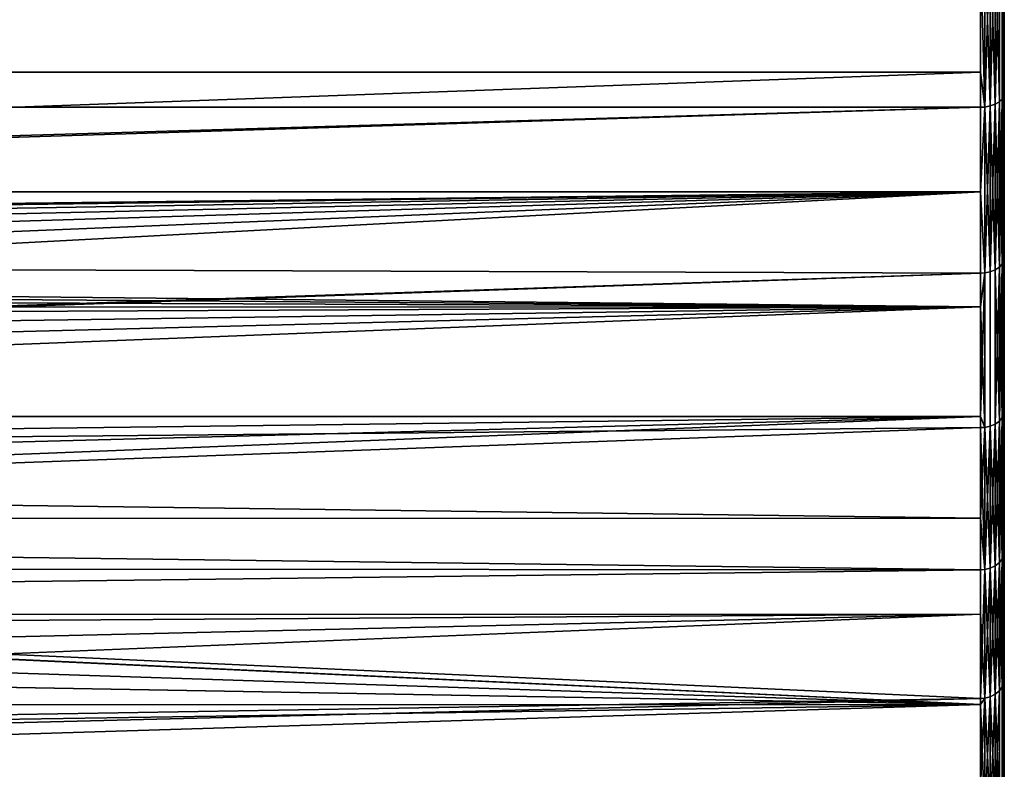
# Model space of a CAD drawing. Extents: x -0.051 to 0.051, y -0.762 to 0.
# Drawn here: x 0.034 to 0.042, y -0.072 to -0.066 of the extents above; entities that cross this region are included whole.
import ezdxf

# ---------------------------------------------------------------- set-up
doc = ezdxf.new("R2010")
doc.units = 0
doc.layers.add('L8_DREHEINHEIT_FARBE2', color=7, linetype='CONTINUOUS')

msp = doc.modelspace()

# ---------------------------------------------------------------- linework, layer by layer
at = {"layer": 'L8_DREHEINHEIT_FARBE2', "color": 253}
for points, invisible_edges in [([(0.041958, -0.065084, 0.172952), (0.041923, -0.066591, 0.171954), (0.041923, -0.065103, 0.172981), (0.041958, -0.065084, 0.172952)], 8), ([(0.041958, -0.065084, 0.172952), (0.041958, -0.06657, 0.171926), (0.041923, -0.066591, 0.171954), (0.041958, -0.065084, 0.172952)], 8), ([(0.041958, -0.065084, 0.135048), (0.041923, -0.065103, 0.135019), (0.041958, -0.06657, 0.136074), (0.041958, -0.065084, 0.135048)], 8), ([(0.041983, -0.066545, 0.171892), (0.041958, -0.065084, 0.172952), (0.041983, -0.065062, 0.172916), (0.041983, -0.066545, 0.171892)], 9), ([(0.041958, -0.065084, 0.135048), (0.041983, -0.066545, 0.136108), (0.041983, -0.065062, 0.135084), (0.041958, -0.065084, 0.135048)], 9), ([(0.041958, -0.065084, 0.172952), (0.041983, -0.066545, 0.171892), (0.041958, -0.06657, 0.171926), (0.041958, -0.065084, 0.172952)], 9), ([(0.041983, -0.066545, 0.136108), (0.041958, -0.065084, 0.135048), (0.041958, -0.06657, 0.136074), (0.041983, -0.066545, 0.136108)], 9), ([(0.041997, -0.065036, 0.172876), (0.041983, -0.066545, 0.171892), (0.041983, -0.065062, 0.172916), (0.041997, -0.065036, 0.172876)], 8), ([(0.041997, -0.065036, 0.172876), (0.041997, -0.066517, 0.171854), (0.041983, -0.066545, 0.171892), (0.041997, -0.065036, 0.172876)], 8), ([(0.041997, -0.065036, 0.135124), (0.041983, -0.065062, 0.135084), (0.041997, -0.066517, 0.136146), (0.041997, -0.065036, 0.135124)], 8), ([(0.041983, -0.065062, 0.135084), (0.041983, -0.066545, 0.136108), (0.041997, -0.066517, 0.136146), (0.041983, -0.065062, 0.135084)], 8), ([(0.042, -0.066497, 0.171828), (0.041997, -0.065036, 0.172876), (0.042, -0.065019, 0.172848), (0.042, -0.066497, 0.171828)], 9), ([(0.041997, -0.065036, 0.135124), (0.042, -0.066497, 0.136172), (0.042, -0.065019, 0.135152), (0.041997, -0.065036, 0.135124)], 9), ([(0.041997, -0.065036, 0.172876), (0.042, -0.066497, 0.171828), (0.041997, -0.066517, 0.171854), (0.041997, -0.065036, 0.172876)], 9), ([(0.042, -0.066497, 0.136172), (0.041997, -0.065036, 0.135124), (0.041997, -0.066517, 0.136146), (0.042, -0.066497, 0.136172)], 9), ([(-0.0418, -0.065261, 0.172923), (0.0418, -0.065125, 0.173017), (-0.0418, -0.066617, 0.171987), (-0.0418, -0.065261, 0.172923)], 11), ([(-0.0418, -0.066617, 0.171987), (0.0418, -0.065125, 0.173017), (0.0418, -0.066617, 0.171987), (-0.0418, -0.066617, 0.171987)], 11), ([(0.0418, -0.066319, 0.135807), (-0.0418, -0.065125, 0.134983), (-0.0418, -0.066319, 0.135807), (0.0418, -0.066319, 0.135807)], 9), ([(-0.0418, -0.065125, 0.134983), (0.0418, -0.066319, 0.135807), (0.0418, -0.065125, 0.134983), (-0.0418, -0.065125, 0.134983)], 9), ([(0.041834, -0.066615, 0.171985), (0.0418, -0.065261, 0.172923), (0.041834, -0.065124, 0.173014), (0.041834, -0.066615, 0.171985)], 8), ([(0.0418, -0.065125, 0.134983), (0.041834, -0.066615, 0.136015), (0.041834, -0.065124, 0.134986), (0.0418, -0.065125, 0.134983)], 9), ([(0.0418, -0.066617, 0.171987), (0.0418, -0.065125, 0.173017), (0.0418, -0.065261, 0.172923), (0.0418, -0.066617, 0.171987)], 9), ([(0.041834, -0.066615, 0.136015), (0.0418, -0.065125, 0.134983), (0.0418, -0.066319, 0.135807), (0.041834, -0.066615, 0.136015)], 9), ([(0.041881, -0.065116, 0.173002), (0.041834, -0.066615, 0.171985), (0.041834, -0.065124, 0.173014), (0.041881, -0.065116, 0.173002)], 8), ([(0.041881, -0.066606, 0.171974), (0.041834, -0.066615, 0.171985), (0.041881, -0.065116, 0.173002), (0.041881, -0.066606, 0.171974)], 8), ([(0.041881, -0.065116, 0.134998), (0.041834, -0.065124, 0.134986), (0.041881, -0.066606, 0.136026), (0.041881, -0.065116, 0.134998)], 8), ([(0.041881, -0.066606, 0.136026), (0.041834, -0.065124, 0.134986), (0.041834, -0.066615, 0.136015), (0.041881, -0.066606, 0.136026)], 8), ([(0.041923, -0.065103, 0.172981), (0.041881, -0.066606, 0.171974), (0.041881, -0.065116, 0.173002), (0.041923, -0.065103, 0.172981)], 8), ([(0.041923, -0.066591, 0.171954), (0.041881, -0.066606, 0.171974), (0.041923, -0.065103, 0.172981), (0.041923, -0.066591, 0.171954)], 8), ([(0.041923, -0.065103, 0.135019), (0.041881, -0.065116, 0.134998), (0.041923, -0.066591, 0.136046), (0.041923, -0.065103, 0.135019)], 8), ([(0.041923, -0.066591, 0.136046), (0.041881, -0.065116, 0.134998), (0.041881, -0.066606, 0.136026), (0.041923, -0.066591, 0.136046)], 8), ([(0.041923, -0.065103, 0.135019), (0.041923, -0.066591, 0.136046), (0.041958, -0.06657, 0.136074), (0.041923, -0.065103, 0.135019)], 8), ([(0.041834, -0.066615, 0.171985), (0.0418, -0.066617, 0.171987), (0.0418, -0.065261, 0.172923), (0.041834, -0.066615, 0.171985)], 8), ([(0.0418, -0.066319, 0.135807), (-0.0418, -0.066319, 0.135807), (0, -0.067839, 0.137), (0.0418, -0.066319, 0.135807)], 8), ([(0.0418, -0.066319, 0.135807), (0, -0.067839, 0.137), (0.0418, -0.066617, 0.136013), (0.0418, -0.066319, 0.135807)], 8), ([(0.041834, -0.066615, 0.136015), (0.0418, -0.066319, 0.135807), (0.0418, -0.066617, 0.136013), (0.041834, -0.066615, 0.136015)], 8), ([(0.042, -0.067888, 0.170692), (0.041997, -0.066517, 0.171854), (0.042, -0.066497, 0.171828), (0.042, -0.067888, 0.170692)], 9), ([(0.041997, -0.066517, 0.136146), (0.042, -0.067888, 0.137308), (0.042, -0.066497, 0.136172), (0.041997, -0.066517, 0.136146)], 9), ([(0.041958, -0.06657, 0.136074), (0.041923, -0.066591, 0.136046), (0.041958, -0.067969, 0.137216), (0.041958, -0.06657, 0.136074)], 8), ([(0.041958, -0.06657, 0.171926), (0.041923, -0.067992, 0.17081), (0.041923, -0.066591, 0.171954), (0.041958, -0.06657, 0.171926)], 8), ([(0.041958, -0.06657, 0.171926), (0.041958, -0.067969, 0.170784), (0.041923, -0.067992, 0.17081), (0.041958, -0.06657, 0.171926)], 8), ([(0.041983, -0.066545, 0.171892), (0.041958, -0.067969, 0.170784), (0.041958, -0.06657, 0.171926), (0.041983, -0.066545, 0.171892)], 8), ([(0.041983, -0.066545, 0.171892), (0.041983, -0.067941, 0.170752), (0.041958, -0.067969, 0.170784), (0.041983, -0.066545, 0.171892)], 8), ([(0.041983, -0.066545, 0.136108), (0.041958, -0.06657, 0.136074), (0.041983, -0.067941, 0.137248), (0.041983, -0.066545, 0.136108)], 8), ([(0.041958, -0.06657, 0.136074), (0.041958, -0.067969, 0.137216), (0.041983, -0.067941, 0.137248), (0.041958, -0.06657, 0.136074)], 8), ([(0.041997, -0.066517, 0.171854), (0.041983, -0.067941, 0.170752), (0.041983, -0.066545, 0.171892), (0.041997, -0.066517, 0.171854)], 8), ([(0.041997, -0.066517, 0.171854), (0.041997, -0.06791, 0.170717), (0.041983, -0.067941, 0.170752), (0.041997, -0.066517, 0.171854)], 8), ([(0.041997, -0.066517, 0.136146), (0.041983, -0.066545, 0.136108), (0.041997, -0.06791, 0.137283), (0.041997, -0.066517, 0.136146)], 8), ([(0.041983, -0.066545, 0.136108), (0.041983, -0.067941, 0.137248), (0.041997, -0.06791, 0.137283), (0.041983, -0.066545, 0.136108)], 8), ([(0.041997, -0.066517, 0.171854), (0.042, -0.067888, 0.170692), (0.041997, -0.06791, 0.170717), (0.041997, -0.066517, 0.171854)], 9), ([(0.042, -0.067888, 0.137308), (0.041997, -0.066517, 0.136146), (0.041997, -0.06791, 0.137283), (0.042, -0.067888, 0.137308)], 9), ([(0.0418, -0.066617, 0.171987), (-0.0418, -0.067331, 0.171404), (-0.0418, -0.066617, 0.171987), (0.0418, -0.066617, 0.171987)], 9), ([(-0.0418, -0.067331, 0.171404), (0.0418, -0.066617, 0.171987), (0.0418, -0.067331, 0.171404), (-0.0418, -0.067331, 0.171404)], 9), ([(0.0418, -0.066617, 0.136013), (0, -0.067839, 0.137), (0.001119, -0.067882, 0.137037), (0.0418, -0.066617, 0.136013)], 8), ([(0.0418, -0.066617, 0.136013), (0.001119, -0.067882, 0.137037), (0.0418, -0.06802, 0.137159), (0.0418, -0.066617, 0.136013)], 8), ([(0.041834, -0.068018, 0.170839), (0.0418, -0.067331, 0.171404), (0.041834, -0.066615, 0.171985), (0.041834, -0.068018, 0.170839)], 8), ([(0.041834, -0.066615, 0.171985), (0.0418, -0.067331, 0.171404), (0.0418, -0.066617, 0.171987), (0.041834, -0.066615, 0.171985)], 8), ([(0.0418, -0.066617, 0.136013), (0.041834, -0.068018, 0.137161), (0.041834, -0.066615, 0.136015), (0.0418, -0.066617, 0.136013)], 9), ([(0.041834, -0.068018, 0.137161), (0.0418, -0.066617, 0.136013), (0.0418, -0.06802, 0.137159), (0.041834, -0.068018, 0.137161)], 9), ([(0.041881, -0.066606, 0.171974), (0.041834, -0.068018, 0.170839), (0.041834, -0.066615, 0.171985), (0.041881, -0.066606, 0.171974)], 8), ([(0.041881, -0.068009, 0.170829), (0.041834, -0.068018, 0.170839), (0.041881, -0.066606, 0.171974), (0.041881, -0.068009, 0.170829)], 8), ([(0.041881, -0.066606, 0.136026), (0.041834, -0.066615, 0.136015), (0.041881, -0.068009, 0.137171), (0.041881, -0.066606, 0.136026)], 8), ([(0.041881, -0.068009, 0.137171), (0.041834, -0.066615, 0.136015), (0.041834, -0.068018, 0.137161), (0.041881, -0.068009, 0.137171)], 8), ([(0.041923, -0.066591, 0.171954), (0.041881, -0.068009, 0.170829), (0.041881, -0.066606, 0.171974), (0.041923, -0.066591, 0.171954)], 8), ([(0.041923, -0.067992, 0.17081), (0.041881, -0.068009, 0.170829), (0.041923, -0.066591, 0.171954), (0.041923, -0.067992, 0.17081)], 8), ([(0.041923, -0.066591, 0.136046), (0.041881, -0.066606, 0.136026), (0.041923, -0.067992, 0.13719), (0.041923, -0.066591, 0.136046)], 8), ([(0.041923, -0.067992, 0.13719), (0.041881, -0.066606, 0.136026), (0.041881, -0.068009, 0.137171), (0.041923, -0.067992, 0.13719)], 8), ([(0.041923, -0.066591, 0.136046), (0.041923, -0.067992, 0.13719), (0.041958, -0.067969, 0.137216), (0.041923, -0.066591, 0.136046)], 8), ([(0.0418, -0.067331, 0.171404), (0, -0.067839, 0.171), (-0.0418, -0.067331, 0.171404), (0.0418, -0.067331, 0.171404)], 8), ([(0.0418, -0.067331, 0.171404), (0.001119, -0.067882, 0.170963), (0, -0.067839, 0.171), (0.0418, -0.067331, 0.171404)], 8), ([(0.0418, -0.067331, 0.171404), (0.002219, -0.068005, 0.170855), (0.001119, -0.067882, 0.170963), (0.0418, -0.067331, 0.171404)], 8), ([(0.0418, -0.067331, 0.171404), (0.00332, -0.068209, 0.170673), (0.002219, -0.068005, 0.170855), (0.0418, -0.067331, 0.171404)], 8), ([(0.0418, -0.067331, 0.171404), (0.0044, -0.068482, 0.170421), (0.00332, -0.068209, 0.170673), (0.0418, -0.067331, 0.171404)], 8), ([(0.0418, -0.067331, 0.171404), (0.005476, -0.068824, 0.170094), (0.0044, -0.068482, 0.170421), (0.0418, -0.067331, 0.171404)], 8), ([(0.0418, -0.067331, 0.171404), (0.006506, -0.069211, 0.169706), (0.005476, -0.068824, 0.170094), (0.0418, -0.067331, 0.171404)], 8), ([(0.0418, -0.06802, 0.170841), (0.006506, -0.069211, 0.169706), (0.0418, -0.067331, 0.171404), (0.0418, -0.06802, 0.170841)], 8), ([(0.041834, -0.068018, 0.170839), (0.0418, -0.06802, 0.170841), (0.0418, -0.067331, 0.171404), (0.041834, -0.068018, 0.170839)], 8), ([(0.0418, -0.06802, 0.137159), (0.001119, -0.067882, 0.137037), (0.0418, -0.068305, 0.137432), (0.0418, -0.06802, 0.137159)], 8), ([(0.0418, -0.068305, 0.137432), (0.001119, -0.067882, 0.137037), (0.002219, -0.068005, 0.137145), (0.0418, -0.068305, 0.137432)], 8), ([(0.041997, -0.06791, 0.170717), (0.041983, -0.069241, 0.169504), (0.041983, -0.067941, 0.170752), (0.041997, -0.06791, 0.170717)], 8), ([(0.041997, -0.06791, 0.170717), (0.041997, -0.069207, 0.169471), (0.041983, -0.069241, 0.169504), (0.041997, -0.06791, 0.170717)], 8), ([(0.041997, -0.06791, 0.137283), (0.041983, -0.067941, 0.137248), (0.041997, -0.069207, 0.138529), (0.041997, -0.06791, 0.137283)], 8), ([(0.042, -0.069183, 0.169448), (0.041997, -0.06791, 0.170717), (0.042, -0.067888, 0.170692), (0.042, -0.069183, 0.169448)], 9), ([(0.041997, -0.06791, 0.137283), (0.042, -0.069183, 0.138552), (0.042, -0.067888, 0.137308), (0.041997, -0.06791, 0.137283)], 9), ([(0.041997, -0.06791, 0.170717), (0.042, -0.069183, 0.169448), (0.041997, -0.069207, 0.169471), (0.041997, -0.06791, 0.170717)], 9), ([(0.042, -0.069183, 0.138552), (0.041997, -0.06791, 0.137283), (0.041997, -0.069207, 0.138529), (0.042, -0.069183, 0.138552)], 9), ([(0.0418, -0.068305, 0.137432), (0.002219, -0.068005, 0.137145), (0.003, -0.068142, 0.137267), (0.0418, -0.068305, 0.137432)], 8), ([(0.041923, -0.067992, 0.17081), (0.041881, -0.069315, 0.169575), (0.041881, -0.068009, 0.170829), (0.041923, -0.067992, 0.17081)], 9), ([(0.041881, -0.069315, 0.169575), (0.041923, -0.067992, 0.17081), (0.041923, -0.069297, 0.169557), (0.041881, -0.069315, 0.169575)], 9), ([(0.041881, -0.068009, 0.137171), (0.041923, -0.069297, 0.138443), (0.041923, -0.067992, 0.13719), (0.041881, -0.068009, 0.137171)], 9), ([(0.041958, -0.067969, 0.170784), (0.041923, -0.069297, 0.169557), (0.041923, -0.067992, 0.17081), (0.041958, -0.067969, 0.170784)], 8), ([(0.041958, -0.067969, 0.170784), (0.041958, -0.069271, 0.169533), (0.041923, -0.069297, 0.169557), (0.041958, -0.067969, 0.170784)], 8), ([(0.041958, -0.067969, 0.137216), (0.041923, -0.067992, 0.13719), (0.041958, -0.069271, 0.138467), (0.041958, -0.067969, 0.137216)], 8), ([(0.041923, -0.067992, 0.13719), (0.041923, -0.069297, 0.138443), (0.041958, -0.069271, 0.138467), (0.041923, -0.067992, 0.13719)], 8), ([(0.041983, -0.067941, 0.170752), (0.041958, -0.069271, 0.169533), (0.041958, -0.067969, 0.170784), (0.041983, -0.067941, 0.170752)], 8), ([(0.041983, -0.067941, 0.170752), (0.041983, -0.069241, 0.169504), (0.041958, -0.069271, 0.169533), (0.041983, -0.067941, 0.170752)], 8), ([(0.041983, -0.067941, 0.137248), (0.041958, -0.067969, 0.137216), (0.041983, -0.069241, 0.138496), (0.041983, -0.067941, 0.137248)], 8), ([(0.041958, -0.067969, 0.137216), (0.041958, -0.069271, 0.138467), (0.041983, -0.069241, 0.138496), (0.041958, -0.067969, 0.137216)], 8), ([(0.041983, -0.067941, 0.137248), (0.041983, -0.069241, 0.138496), (0.041997, -0.069207, 0.138529), (0.041983, -0.067941, 0.137248)], 8), ([(0.0418, -0.06802, 0.170841), (0.006561, -0.069235, 0.169681), (0.006506, -0.069211, 0.169706), (0.0418, -0.06802, 0.170841)], 8), ([(0.0418, -0.069232, 0.169678), (0.006561, -0.069235, 0.169681), (0.0418, -0.06802, 0.170841), (0.0418, -0.069232, 0.169678)], 8), ([(0.041834, -0.069325, 0.169584), (0.0418, -0.069232, 0.169678), (0.041834, -0.068018, 0.170839), (0.041834, -0.069325, 0.169584)], 8), ([(0.041834, -0.068018, 0.170839), (0.0418, -0.069232, 0.169678), (0.0418, -0.06802, 0.170841), (0.041834, -0.068018, 0.170839)], 8), ([(0.041834, -0.068018, 0.137161), (0.0418, -0.068305, 0.137432), (0.041834, -0.069325, 0.138416), (0.041834, -0.068018, 0.137161)], 8), ([(0.041834, -0.068018, 0.137161), (0.0418, -0.06802, 0.137159), (0.0418, -0.068305, 0.137432), (0.041834, -0.068018, 0.137161)], 8), ([(0.041881, -0.068009, 0.170829), (0.041834, -0.069325, 0.169584), (0.041834, -0.068018, 0.170839), (0.041881, -0.068009, 0.170829)], 9), ([(0.041834, -0.069325, 0.169584), (0.041881, -0.068009, 0.170829), (0.041881, -0.069315, 0.169575), (0.041834, -0.069325, 0.169584)], 9), ([(0.041834, -0.068018, 0.137161), (0.041881, -0.069315, 0.138425), (0.041881, -0.068009, 0.137171), (0.041834, -0.068018, 0.137161)], 9), ([(0.041881, -0.069315, 0.138425), (0.041834, -0.068018, 0.137161), (0.041834, -0.069325, 0.138416), (0.041881, -0.069315, 0.138425)], 9), ([(0.041923, -0.069297, 0.138443), (0.041881, -0.068009, 0.137171), (0.041881, -0.069315, 0.138425), (0.041923, -0.069297, 0.138443)], 9), ([(0.0418, -0.068305, 0.137432), (0.003, -0.068142, 0.137267), (0.00377, -0.068314, 0.137423), (0.0418, -0.068305, 0.137432)], 8), ([(0.0418, -0.068305, 0.137432), (0.00377, -0.068314, 0.137423), (0.0044, -0.068482, 0.137579), (0.0418, -0.068305, 0.137432)], 8), ([(0.0418, -0.068305, 0.137432), (0.0044, -0.068482, 0.137579), (0.005475, -0.068823, 0.137906), (0.0418, -0.068305, 0.137432)], 8), ([(0.0418, -0.068305, 0.137432), (0.005475, -0.068823, 0.137906), (0.006506, -0.069211, 0.138294), (0.0418, -0.068305, 0.137432)], 8), ([(0.007511, -0.069643, 0.138749), (0.0418, -0.068305, 0.137432), (0.006506, -0.069211, 0.138294), (0.007511, -0.069643, 0.138749)], 8), ([(0.0418, -0.068305, 0.137432), (0.007511, -0.069643, 0.138749), (0.0418, -0.069327, 0.138414), (0.0418, -0.068305, 0.137432)], 8), ([(0.041834, -0.069325, 0.138416), (0.0418, -0.068305, 0.137432), (0.0418, -0.069327, 0.138414), (0.041834, -0.069325, 0.138416)], 8), ([(0.006561, -0.069235, 0.169681), (0.0418, -0.069232, 0.169678), (0.007551, -0.069661, 0.169231), (0.006561, -0.069235, 0.169681)], 8), ([(0.0418, -0.069232, 0.169678), (0.0085, -0.070115, 0.168722), (0.007551, -0.069661, 0.169231), (0.0418, -0.069232, 0.169678)], 8), ([(0.0418, -0.069232, 0.169678), (0.009271, -0.070513, 0.168249), (0.0085, -0.070115, 0.168722), (0.0418, -0.069232, 0.169678)], 8), ([(0.0418, -0.069327, 0.169586), (0.009271, -0.070513, 0.168249), (0.0418, -0.069232, 0.169678), (0.0418, -0.069327, 0.169586)], 8), ([(0.041834, -0.069325, 0.169584), (0.0418, -0.069327, 0.169586), (0.0418, -0.069232, 0.169678), (0.041834, -0.069325, 0.169584)], 8), ([(0.041983, -0.069241, 0.169504), (0.041958, -0.070469, 0.168181), (0.041958, -0.069271, 0.169533), (0.041983, -0.069241, 0.169504)], 8), ([(0.041983, -0.069241, 0.169504), (0.041983, -0.070436, 0.168155), (0.041958, -0.070469, 0.168181), (0.041983, -0.069241, 0.169504)], 8), ([(0.041983, -0.069241, 0.138496), (0.041958, -0.069271, 0.138467), (0.041983, -0.070436, 0.139845), (0.041983, -0.069241, 0.138496)], 8), ([(0.041997, -0.069207, 0.169471), (0.041983, -0.070436, 0.168155), (0.041983, -0.069241, 0.169504), (0.041997, -0.069207, 0.169471)], 8), ([(0.041997, -0.069207, 0.169471), (0.041997, -0.0704, 0.168125), (0.041983, -0.070436, 0.168155), (0.041997, -0.069207, 0.169471)], 8), ([(0.041997, -0.069207, 0.138529), (0.041983, -0.069241, 0.138496), (0.041997, -0.0704, 0.139875), (0.041997, -0.069207, 0.138529)], 8), ([(0.041983, -0.069241, 0.138496), (0.041983, -0.070436, 0.139845), (0.041997, -0.0704, 0.139875), (0.041983, -0.069241, 0.138496)], 8), ([(0.042, -0.070374, 0.168104), (0.041997, -0.069207, 0.169471), (0.042, -0.069183, 0.169448), (0.042, -0.070374, 0.168104)], 9), ([(0.041997, -0.069207, 0.138529), (0.042, -0.070374, 0.139896), (0.042, -0.069183, 0.138552), (0.041997, -0.069207, 0.138529)], 9), ([(0.041997, -0.069207, 0.169471), (0.042, -0.070374, 0.168104), (0.041997, -0.0704, 0.168125), (0.041997, -0.069207, 0.169471)], 9), ([(0.042, -0.070374, 0.139896), (0.041997, -0.069207, 0.138529), (0.041997, -0.0704, 0.139875), (0.042, -0.070374, 0.139896)], 9), ([(0.0418, -0.070092, 0.139277), (0.0418, -0.069327, 0.138414), (0.007511, -0.069643, 0.138749), (0.0418, -0.070092, 0.139277)], 8), ([(0.0418, -0.069327, 0.169586), (0.0418, -0.070529, 0.16823), (0.009271, -0.070513, 0.168249), (0.0418, -0.069327, 0.169586)], 8), ([(0.0418, -0.069327, 0.169586), (0.041834, -0.069325, 0.169584), (0.041834, -0.070526, 0.168228), (0.0418, -0.069327, 0.169586)], 8), ([(0.041834, -0.070526, 0.139772), (0.041834, -0.069325, 0.138416), (0.0418, -0.070092, 0.139277), (0.041834, -0.070526, 0.139772)], 8), ([(0.0418, -0.070092, 0.139277), (0.041834, -0.069325, 0.138416), (0.0418, -0.069327, 0.138414), (0.0418, -0.070092, 0.139277)], 8), ([(0.0418, -0.069327, 0.169586), (0.041834, -0.070526, 0.168228), (0.0418, -0.070529, 0.16823), (0.0418, -0.069327, 0.169586)], 8), ([(0.041834, -0.069325, 0.169584), (0.041881, -0.069315, 0.169575), (0.041834, -0.070526, 0.168228), (0.041834, -0.069325, 0.169584)], 8), ([(0.041881, -0.069315, 0.169575), (0.041881, -0.070515, 0.168219), (0.041834, -0.070526, 0.168228), (0.041881, -0.069315, 0.169575)], 8), ([(0.041881, -0.070515, 0.139781), (0.041881, -0.069315, 0.138425), (0.041834, -0.069325, 0.138416), (0.041881, -0.070515, 0.139781)], 8), ([(0.041881, -0.070515, 0.139781), (0.041834, -0.069325, 0.138416), (0.041834, -0.070526, 0.139772), (0.041881, -0.070515, 0.139781)], 8), ([(0.041881, -0.069315, 0.169575), (0.041923, -0.069297, 0.169557), (0.041881, -0.070515, 0.168219), (0.041881, -0.069315, 0.169575)], 8), ([(0.041923, -0.069297, 0.169557), (0.041923, -0.070496, 0.168203), (0.041881, -0.070515, 0.168219), (0.041923, -0.069297, 0.169557)], 8), ([(0.041923, -0.070496, 0.139797), (0.041923, -0.069297, 0.138443), (0.041881, -0.069315, 0.138425), (0.041923, -0.070496, 0.139797)], 8), ([(0.041923, -0.070496, 0.139797), (0.041881, -0.069315, 0.138425), (0.041881, -0.070515, 0.139781), (0.041923, -0.070496, 0.139797)], 8), ([(0.041958, -0.069271, 0.169533), (0.041923, -0.070496, 0.168203), (0.041923, -0.069297, 0.169557), (0.041958, -0.069271, 0.169533)], 8), ([(0.041958, -0.069271, 0.169533), (0.041958, -0.070469, 0.168181), (0.041923, -0.070496, 0.168203), (0.041958, -0.069271, 0.169533)], 8), ([(0.041958, -0.069271, 0.138467), (0.041923, -0.069297, 0.138443), (0.041958, -0.070469, 0.139819), (0.041958, -0.069271, 0.138467)], 8), ([(0.041923, -0.069297, 0.138443), (0.041923, -0.070496, 0.139797), (0.041958, -0.070469, 0.139819), (0.041923, -0.069297, 0.138443)], 8), ([(0.041958, -0.069271, 0.138467), (0.041958, -0.070469, 0.139819), (0.041983, -0.070436, 0.139845), (0.041958, -0.069271, 0.138467)], 8), ([(0.0418, -0.070092, 0.139277), (0.007511, -0.069643, 0.138749), (0.008478, -0.070104, 0.139266), (0.0418, -0.070092, 0.139277)], 8), ([(0.0418, -0.070529, 0.13977), (0.0418, -0.070092, 0.139277), (0.008478, -0.070104, 0.139266), (0.0418, -0.070529, 0.13977)], 8), ([(0.0418, -0.07167, 0.141302), (0.0418, -0.071617, 0.141219), (0.008478, -0.070104, 0.139266), (0.0418, -0.07167, 0.141302)], 8), ([(0.0418, -0.07167, 0.141302), (0.008478, -0.070104, 0.139266), (0.0085, -0.070115, 0.139278), (0.0418, -0.07167, 0.141302)], 8), ([(0.0418, -0.071617, 0.141219), (0.0418, -0.070529, 0.13977), (0.008478, -0.070104, 0.139266), (0.0418, -0.071617, 0.141219)], 8), ([(0.0418, -0.07167, 0.141302), (0.0085, -0.070115, 0.139278), (0.009449, -0.070608, 0.139868), (0.0418, -0.07167, 0.141302)], 8), ([(0.041834, -0.070526, 0.139772), (0.0418, -0.070092, 0.139277), (0.0418, -0.070529, 0.13977), (0.041834, -0.070526, 0.139772)], 8), ([(0.041997, -0.0704, 0.168125), (0.041983, -0.071519, 0.166714), (0.041983, -0.070436, 0.168155), (0.041997, -0.0704, 0.168125)], 8), ([(0.041997, -0.0704, 0.168125), (0.041997, -0.07148, 0.166687), (0.041983, -0.071519, 0.166714), (0.041997, -0.0704, 0.168125)], 8), ([(0.041997, -0.0704, 0.139875), (0.041983, -0.070436, 0.139845), (0.041997, -0.07148, 0.141313), (0.041997, -0.0704, 0.139875)], 8), ([(0.042, -0.071453, 0.166668), (0.041997, -0.0704, 0.168125), (0.042, -0.070374, 0.168104), (0.042, -0.071453, 0.166668)], 9), ([(0.041997, -0.0704, 0.139875), (0.042, -0.071453, 0.141332), (0.042, -0.070374, 0.139896), (0.041997, -0.0704, 0.139875)], 9), ([(0.041997, -0.0704, 0.168125), (0.042, -0.071453, 0.166668), (0.041997, -0.07148, 0.166687), (0.041997, -0.0704, 0.168125)], 9), ([(0.042, -0.071453, 0.141332), (0.041997, -0.0704, 0.139875), (0.041997, -0.07148, 0.141313), (0.042, -0.071453, 0.141332)], 9), ([(0.041881, -0.070515, 0.168219), (0.041923, -0.070496, 0.168203), (0.041881, -0.071603, 0.166772), (0.041881, -0.070515, 0.168219)], 8), ([(0.041923, -0.070496, 0.168203), (0.041923, -0.071582, 0.166757), (0.041881, -0.071603, 0.166772), (0.041923, -0.070496, 0.168203)], 8), ([(0.041923, -0.071582, 0.141243), (0.041923, -0.070496, 0.139797), (0.041881, -0.070515, 0.139781), (0.041923, -0.071582, 0.141243)], 8), ([(0.041958, -0.070469, 0.168181), (0.041923, -0.071582, 0.166757), (0.041923, -0.070496, 0.168203), (0.041958, -0.070469, 0.168181)], 8), ([(0.041958, -0.070469, 0.168181), (0.041958, -0.071554, 0.166738), (0.041923, -0.071582, 0.166757), (0.041958, -0.070469, 0.168181)], 8), ([(0.041958, -0.070469, 0.139819), (0.041923, -0.070496, 0.139797), (0.041958, -0.071554, 0.141262), (0.041958, -0.070469, 0.139819)], 8), ([(0.041923, -0.070496, 0.139797), (0.041923, -0.071582, 0.141243), (0.041958, -0.071554, 0.141262), (0.041923, -0.070496, 0.139797)], 8), ([(0.041983, -0.070436, 0.168155), (0.041958, -0.071554, 0.166738), (0.041958, -0.070469, 0.168181), (0.041983, -0.070436, 0.168155)], 8), ([(0.041983, -0.070436, 0.168155), (0.041983, -0.071519, 0.166714), (0.041958, -0.071554, 0.166738), (0.041983, -0.070436, 0.168155)], 8), ([(0.041983, -0.070436, 0.139845), (0.041958, -0.070469, 0.139819), (0.041983, -0.071519, 0.141286), (0.041983, -0.070436, 0.139845)], 8), ([(0.041958, -0.070469, 0.139819), (0.041958, -0.071554, 0.141262), (0.041983, -0.071519, 0.141286), (0.041958, -0.070469, 0.139819)], 8), ([(0.041983, -0.070436, 0.139845), (0.041983, -0.071519, 0.141286), (0.041997, -0.07148, 0.141313), (0.041983, -0.070436, 0.139845)], 8), ([(0.009271, -0.070513, 0.168249), (0.0418, -0.070529, 0.16823), (0.010011, -0.070918, 0.16774), (0.009271, -0.070513, 0.168249)], 8), ([(0.0418, -0.070529, 0.16823), (0.0418, -0.070905, 0.16773), (0.010011, -0.070918, 0.16774), (0.0418, -0.070529, 0.16823)], 8), ([(0.0418, -0.070905, 0.16773), (0.041834, -0.070526, 0.168228), (0.041834, -0.071615, 0.16678), (0.0418, -0.070905, 0.16773)], 9), ([(0.041834, -0.070526, 0.168228), (0.0418, -0.070905, 0.16773), (0.0418, -0.070529, 0.16823), (0.041834, -0.070526, 0.168228)], 9), ([(0.041834, -0.071615, 0.14122), (0.041834, -0.070526, 0.139772), (0.0418, -0.071617, 0.141219), (0.041834, -0.071615, 0.14122)], 8), ([(0.0418, -0.071617, 0.141219), (0.041834, -0.070526, 0.139772), (0.0418, -0.070529, 0.13977), (0.0418, -0.071617, 0.141219)], 8), ([(0.041834, -0.070526, 0.168228), (0.041881, -0.070515, 0.168219), (0.041834, -0.071615, 0.16678), (0.041834, -0.070526, 0.168228)], 8), ([(0.041881, -0.070515, 0.168219), (0.041881, -0.071603, 0.166772), (0.041834, -0.071615, 0.16678), (0.041881, -0.070515, 0.168219)], 8), ([(0.041881, -0.071603, 0.141228), (0.041881, -0.070515, 0.139781), (0.041834, -0.070526, 0.139772), (0.041881, -0.071603, 0.141228)], 8), ([(0.041881, -0.071603, 0.141228), (0.041834, -0.070526, 0.139772), (0.041834, -0.071615, 0.14122), (0.041881, -0.071603, 0.141228)], 8), ([(0.041923, -0.071582, 0.141243), (0.041881, -0.070515, 0.139781), (0.041881, -0.071603, 0.141228), (0.041923, -0.071582, 0.141243)], 8), ([(0.0418, -0.07167, 0.141302), (0.009449, -0.070608, 0.139868), (0.010349, -0.07111, 0.140513), (0.0418, -0.07167, 0.141302)], 8), ([(0.010011, -0.070918, 0.16774), (0.0418, -0.070905, 0.16773), (0.01034, -0.07111, 0.167476), (0.010011, -0.070918, 0.16774)], 8), ([(0.0418, -0.070905, 0.16773), (0.011208, -0.071617, 0.166782), (0.01034, -0.07111, 0.167476), (0.0418, -0.070905, 0.16773)], 8), ([(0.0418, -0.070905, 0.16773), (0.012021, -0.07212, 0.166021), (0.011208, -0.071617, 0.166782), (0.0418, -0.070905, 0.16773)], 8), ([(0.0418, -0.070905, 0.16773), (0.0418, -0.071617, 0.166781), (0.012021, -0.07212, 0.166021), (0.0418, -0.070905, 0.16773)], 8), ([(0.0418, -0.070905, 0.16773), (0.041834, -0.071615, 0.16678), (0.0418, -0.071617, 0.166781), (0.0418, -0.070905, 0.16773)], 8), ([(0.0418, -0.07167, 0.141302), (0.010349, -0.07111, 0.140513), (0.011301, -0.071673, 0.1413), (0.0418, -0.07167, 0.141302)], 8), ([(0.041997, -0.07148, 0.166687), (0.041983, -0.072482, 0.16519), (0.041983, -0.071519, 0.166714), (0.041997, -0.07148, 0.166687)], 8), ([(0.041997, -0.07148, 0.166687), (0.041997, -0.072441, 0.165167), (0.041983, -0.072482, 0.16519), (0.041997, -0.07148, 0.166687)], 8), ([(0.041997, -0.07148, 0.141313), (0.041983, -0.071519, 0.141286), (0.041997, -0.072441, 0.142833), (0.041997, -0.07148, 0.141313)], 8), ([(0.042, -0.072412, 0.16515), (0.041997, -0.07148, 0.166687), (0.042, -0.071453, 0.166668), (0.042, -0.072412, 0.16515)], 9), ([(0.041997, -0.07148, 0.141313), (0.042, -0.072412, 0.14285), (0.042, -0.071453, 0.141332), (0.041997, -0.07148, 0.141313)], 9), ([(0.041997, -0.07148, 0.166687), (0.042, -0.072412, 0.16515), (0.041997, -0.072441, 0.165167), (0.041997, -0.07148, 0.166687)], 9), ([(0.042, -0.072412, 0.14285), (0.041997, -0.07148, 0.141313), (0.041997, -0.072441, 0.142833), (0.042, -0.072412, 0.14285)], 9), ([(0.041881, -0.071603, 0.166772), (0.041923, -0.071582, 0.166757), (0.041881, -0.072571, 0.165242), (0.041881, -0.071603, 0.166772)], 8), ([(0.041923, -0.071582, 0.166757), (0.041923, -0.072549, 0.165229), (0.041881, -0.072571, 0.165242), (0.041923, -0.071582, 0.166757)], 8), ([(0.041923, -0.072549, 0.142771), (0.041923, -0.071582, 0.141243), (0.041881, -0.071603, 0.141228), (0.041923, -0.072549, 0.142771)], 8), ([(0.041958, -0.071554, 0.166738), (0.041923, -0.072549, 0.165229), (0.041923, -0.071582, 0.166757), (0.041958, -0.071554, 0.166738)], 8), ([(0.041958, -0.071554, 0.166738), (0.041958, -0.072519, 0.165211), (0.041923, -0.072549, 0.165229), (0.041958, -0.071554, 0.166738)], 8), ([(0.041958, -0.071554, 0.141262), (0.041923, -0.071582, 0.141243), (0.041958, -0.072519, 0.142789), (0.041958, -0.071554, 0.141262)], 8), ([(0.041923, -0.071582, 0.141243), (0.041923, -0.072549, 0.142771), (0.041958, -0.072519, 0.142789), (0.041923, -0.071582, 0.141243)], 8), ([(0.041983, -0.072482, 0.16519), (0.041958, -0.071554, 0.166738), (0.041983, -0.071519, 0.166714), (0.041983, -0.072482, 0.16519)], 9), ([(0.041958, -0.071554, 0.141262), (0.041983, -0.072482, 0.14281), (0.041983, -0.071519, 0.141286), (0.041958, -0.071554, 0.141262)], 9), ([(0.041958, -0.071554, 0.166738), (0.041983, -0.072482, 0.16519), (0.041958, -0.072519, 0.165211), (0.041958, -0.071554, 0.166738)], 9), ([(0.041983, -0.072482, 0.14281), (0.041958, -0.071554, 0.141262), (0.041958, -0.072519, 0.142789), (0.041983, -0.072482, 0.14281)], 9), ([(0.041983, -0.071519, 0.141286), (0.041983, -0.072482, 0.14281), (0.041997, -0.072441, 0.142833), (0.041983, -0.071519, 0.141286)], 8), ([(0.0418, -0.071617, 0.166781), (0.012395, -0.072361, 0.165615), (0.012021, -0.07212, 0.166021), (0.0418, -0.071617, 0.166781)], 8), ([(0.0418, -0.071617, 0.166781), (0.0418, -0.072357, 0.165612), (0.012395, -0.072361, 0.165615), (0.0418, -0.071617, 0.166781)], 8), ([(0.041834, -0.071615, 0.16678), (0.041834, -0.072583, 0.165249), (0.0418, -0.072357, 0.165612), (0.041834, -0.071615, 0.16678)], 8), ([(0.0418, -0.071617, 0.166781), (0.041834, -0.071615, 0.16678), (0.0418, -0.072357, 0.165612), (0.0418, -0.071617, 0.166781)], 8), ([(0.041834, -0.072583, 0.142751), (0.041834, -0.071615, 0.14122), (0.0418, -0.07167, 0.141302), (0.041834, -0.072583, 0.142751)], 8), ([(0.0418, -0.07167, 0.141302), (0.041834, -0.071615, 0.14122), (0.0418, -0.071617, 0.141219), (0.0418, -0.07167, 0.141302)], 8), ([(0.041834, -0.071615, 0.16678), (0.041881, -0.071603, 0.166772), (0.041834, -0.072583, 0.165249), (0.041834, -0.071615, 0.16678)], 8), ([(0.041881, -0.071603, 0.166772), (0.041881, -0.072571, 0.165242), (0.041834, -0.072583, 0.165249), (0.041881, -0.071603, 0.166772)], 8), ([(0.041881, -0.072571, 0.142758), (0.041881, -0.071603, 0.141228), (0.041834, -0.071615, 0.14122), (0.041881, -0.072571, 0.142758)], 8), ([(0.041881, -0.072571, 0.142758), (0.041834, -0.071615, 0.14122), (0.041834, -0.072583, 0.142751), (0.041881, -0.072571, 0.142758)], 8), ([(0.041923, -0.072549, 0.142771), (0.041881, -0.071603, 0.141228), (0.041881, -0.072571, 0.142758), (0.041923, -0.072549, 0.142771)], 8), ([(0.012021, -0.07212, 0.141979), (0.0418, -0.07167, 0.141302), (0.011301, -0.071673, 0.1413), (0.012021, -0.07212, 0.141979)], 8), ([(0.012716, -0.072566, 0.142717), (0.0418, -0.07167, 0.141302), (0.012021, -0.07212, 0.141979), (0.012716, -0.072566, 0.142717)], 8), ([(0.0418, -0.072586, 0.14275), (0.0418, -0.07167, 0.141302), (0.012716, -0.072566, 0.142717), (0.0418, -0.072586, 0.14275)], 8), ([(0.041834, -0.072583, 0.142751), (0.0418, -0.07167, 0.141302), (0.0418, -0.072586, 0.14275), (0.041834, -0.072583, 0.142751)], 8)]:
    msp.add_3dface(points, dxfattribs=dict(at, invisible_edges=invisible_edges))

doc.saveas('drawing.dxf')
